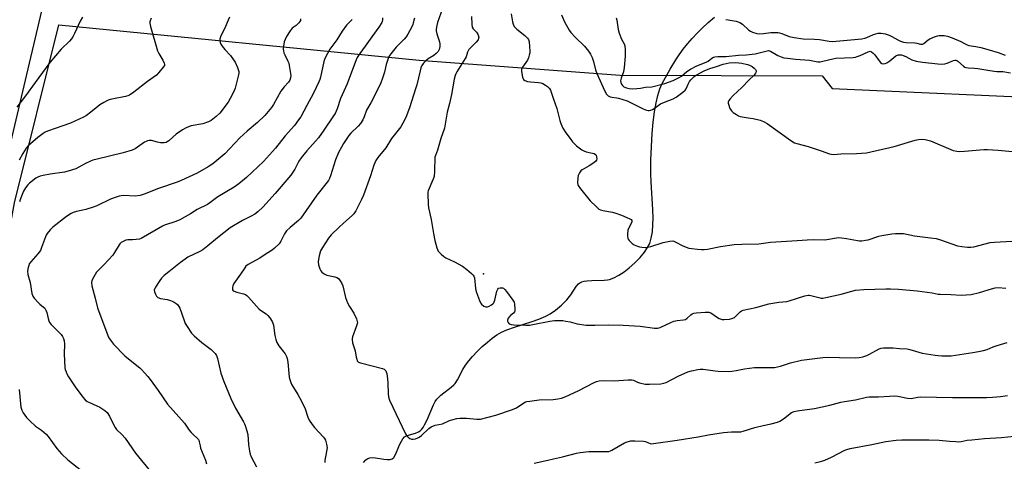
# Model space of a CAD drawing. Units: inches. Extents: x 1315762 to 1321762, y 521448 to 525448.
# Drawn here: x 1317648 to 1318110, y 523253 to 523460 of the extents above; entities that cross this region are included whole.
import ezdxf

# ---------------------------------------------------------------- set-up
doc = ezdxf.new("R2010")
doc.units = ezdxf.units.IN
doc.header["$MEASUREMENT"] = 0
for name, color, linetype in [('ELEV-Spot Elevation', 7, 'Continuous'), ('HYDRO-Single Line Stream', 4, 'Continuous'), ('NTRL-Farm Land', 3, 'Continuous'), ('TRANS-Road', 130, 'Continuous'), ('Undefined', 1, 'Continuous')]:
    doc.layers.add(name, color=color, linetype=linetype)

msp = doc.modelspace()

# ---------------------------------------------------------------- linework, layer by layer
at = {"layer": 'ELEV-Spot Elevation'}
msp.add_point((1317865.96, 523341.08, 449.34), dxfattribs=at)
at = {"layer": 'HYDRO-Single Line Stream'}
msp.add_lwpolyline([(1317809.69, 523252.59), (1317810.66, 523253.75), (1317811.62, 523254.52), (1317812.52, 523254.81), (1317813.64, 523254.89), (1317815.26, 523254.77), (1317819.14, 523254.18), (1317820.77, 523254.01), (1317822.17, 523254.05), (1317823.02, 523254.31), (1317823.81, 523254.99), (1317824.52, 523256.05), (1317825.17, 523257.38), (1317826.73, 523261.18), (1317827.38, 523262.58), (1317828.08, 523263.75), (1317828.86, 523264.57), (1317830.17, 523265.21), (1317834.02, 523266.37), (1317835.46, 523266.95), (1317836.15, 523267.43), (1317836.99, 523268.27), (1317837.58, 523269.04), (1317838.31, 523270.21), (1317839.46, 523272.57), (1317842.42, 523279.69), (1317843.2, 523281.15), (1317844.05, 523282.33), (1317844.77, 523283.07), (1317845.96, 523284.1), (1317850.79, 523287.89), (1317851.93, 523288.94), (1317852.6, 523289.69), (1317853.64, 523291.33), (1317856.17, 523296.26), (1317857.42, 523298.19), (1317858.96, 523300.22), (1317860.72, 523302.29), (1317862.96, 523304.68), (1317865.33, 523306.98), (1317867.72, 523309.08), (1317870.03, 523310.93), (1317872.16, 523312.42), (1317874.35, 523313.62), (1317876.94, 523314.74), (1317880.47, 523316.02), (1317888.68, 523318.67), (1317891.92, 523319.8), (1317895.11, 523321.12), (1317897.27, 523322.27), (1317899.73, 523324.04), (1317902.45, 523326.38), (1317905, 523328.9), (1317906.96, 523331.23), (1317909.44, 523335.04), (1317910.52, 523336.35), (1317911.1, 523336.79), (1317912.03, 523337.24), (1317913.12, 523337.56), (1317914.34, 523337.78), (1317916.68, 523337.97), (1317922.53, 523338.1), (1317924.03, 523338.24), (1317925.09, 523338.44), (1317927.04, 523339.11), (1317929.43, 523340.35), (1317931.89, 523341.96), (1317934.32, 523343.86), (1317936.96, 523346.25), (1317939.36, 523348.74), (1317941.39, 523351.16), (1317942.93, 523353.38), (1317943.88, 523355.32), (1317944.65, 523357.84), (1317945.14, 523360.67), (1317945.42, 523364.08), (1317945.48, 523367.35), (1317945.4, 523371.07), (1317944.56, 523384.12), (1317944.43, 523387.94), (1317944.47, 523394.39), (1317944.68, 523400.78), (1317945.05, 523406.82), (1317945.54, 523412.17), (1317946.16, 523417.01), (1317946.89, 523421.21), (1317947.72, 523424.72), (1317948.71, 523427.76), (1317949.82, 523430.22), (1317951.3, 523433.07), (1317953.56, 523437.01), (1317956.17, 523441.33), (1317957.76, 523443.77), (1317959.65, 523446.39), (1317961.68, 523448.94), (1317963.84, 523451.43), (1317966.14, 523453.87), (1317968.56, 523456.26), (1317971.37, 523458.86), (1317974.33, 523461.43)], dxfattribs=at)
at = {"layer": 'NTRL-Farm Land'}
msp.add_lwpolyline([(1317520.23, 522854.9), (1317558.27, 522996.4), (1317585.4, 523096.48), (1317633.12, 523304.6), (1317645.94, 523374.27), (1317666.61, 523457.82), (1317835.8, 523441.18), (1317930.04, 523434.13), (1318024.82, 523433.95), (1318029.58, 523427.98), (1318141.61, 523423.02), (1318303.02, 523416.2), (1318311.63, 523415.67), (1318316.03, 523391.33), (1318323.17, 523294.67), (1318323.19, 523139.62), (1318335.1, 522996.08), (1318341.36, 522829.51)], dxfattribs=at)
at = {"layer": 'TRANS-Road'}
msp.add_lwpolyline([(1317814.73, 523918.04), (1317784.85, 523839.56), (1317781.54, 523830.87), (1317775.85, 523815.86), (1317772.77, 523807.73), (1317749.52, 523746.38), (1317723.81, 523676.26), (1317712.69, 523645.15), (1317706.98, 523629.16), (1317694.85, 523589.41), (1317682.93, 523549.59), (1317671.24, 523509.71), (1317661.9, 523477.17), (1317659.77, 523469.77), (1317624.13, 523319.01)], dxfattribs=at)
at = {"layer": 'Undefined'}
for points, elevation in [([(1317846.64, 523465.4), (1317844.4, 523458.91), (1317844.02, 523457.49), (1317843.73, 523455.77), (1317843.72, 523454.94), (1317843.96, 523453.66), (1317845.22, 523449.88), (1317845.49, 523448.78), (1317845.47, 523447.67), (1317845.13, 523446.3), (1317844.65, 523445.3), (1317843.74, 523444.29), (1317842.67, 523443.41), (1317840.03, 523441.79), (1317838.83, 523440.94), (1317837.79, 523439.9), (1317836.98, 523438.69), (1317836.56, 523437.64), (1317836.15, 523436.25), (1317834.59, 523429.68), (1317834.05, 523427.73), (1317831.2, 523418.95), (1317829.49, 523414.39), (1317828.13, 523411.76), (1317827.07, 523409.98), (1317822.81, 523404.47), (1317820.13, 523400.14), (1317816.41, 523395.61), (1317815.43, 523394.17), (1317814.46, 523392.03), (1317812.95, 523387.02), (1317809.67, 523377.98), (1317808.67, 523375.83), (1317805.95, 523370.64), (1317805.02, 523369.18), (1317804.27, 523368.32), (1317800.22, 523364.86), (1317798.18, 523362.98), (1317794.49, 523359.35), (1317793.14, 523357.83), (1317790.31, 523353.36), (1317789.49, 523351.81), (1317788.89, 523349.56), (1317788.55, 523347.83), (1317788.41, 523346.69), (1317788.57, 523345.3), (1317789.1, 523343.39), (1317789.53, 523342.39), (1317790.05, 523341.78), (1317791.19, 523341), (1317792.46, 523340.41), (1317796.11, 523339.68), (1317797.17, 523339.33), (1317797.82, 523338.84), (1317798.69, 523337.7), (1317799.45, 523336.44), (1317799.9, 523335.37), (1317801.18, 523329.87), (1317802.05, 523327.43), (1317802.98, 523325.68), (1317805.11, 523322.57), (1317806.31, 523319.99), (1317806.72, 523318.67), (1317806.73, 523318.13), (1317806.64, 523317.58), (1317806.2, 523316.21), (1317804.48, 523311.55), (1317804.3, 523310.74), (1317804.28, 523310.23), (1317804.52, 523308.7), (1317805.74, 523305.01), (1317806.15, 523302.04), (1317806.42, 523300.97), (1317806.72, 523300.24), (1317807.21, 523299.69), (1317808.21, 523299.25), (1317818.6, 523296.67), (1317819.34, 523296.29), (1317820.05, 523295.54), (1317820.29, 523295.07), (1317820.53, 523294.25), (1317820.94, 523291.66), (1317821.09, 523289.9), (1317821.14, 523284.82), (1317821.39, 523283.43), (1317821.85, 523281.81), (1317829.34, 523265.97), (1317829.8, 523265.25), (1317830.54, 523264.48), (1317831.39, 523263.86), (1317832.11, 523263.59), (1317832.93, 523263.56), (1317834.05, 523263.72), (1317834.83, 523263.99), (1317835.8, 523264.5), (1317836.81, 523265.29), (1317840.2, 523268.54), (1317841.38, 523269.34), (1317843.26, 523270.04), (1317846.63, 523270.78), (1317850.03, 523272.23), (1317851.12, 523272.61), (1317853.36, 523273.2), (1317854.77, 523273.38), (1317857.87, 523273.29), (1317862.77, 523272.85), (1317863.63, 523272.84), (1317864.52, 523272.95), (1317871.69, 523274.83), (1317879.56, 523277.5), (1317881.35, 523278.28), (1317884.86, 523280.57), (1317885.62, 523280.95), (1317886.18, 523281.12), (1317887.64, 523281.36), (1317892.08, 523281.89), (1317898.56, 523282.13), (1317900.82, 523282.43), (1317902.53, 523282.82), (1317904.47, 523283.5), (1317910.34, 523286.24), (1317917.77, 523290.13), (1317918.86, 523290.52), (1317920.16, 523290.8), (1317922.3, 523290.95), (1317927.26, 523290.83), (1317933.74, 523291.38), (1317934.76, 523291.4), (1317935.5, 523291.32), (1317936.24, 523291.12), (1317938.24, 523290.26), (1317939.05, 523289.99), (1317941.83, 523289.34), (1317943.8, 523289.26), (1317949.05, 523289.45), (1317950.47, 523289.71), (1317951.56, 523290.1), (1317957.29, 523293.13), (1317961.84, 523295.12), (1317963.51, 523295.63), (1317966.41, 523296.18), (1317967.57, 523296.32), (1317969.04, 523296.29), (1317974.57, 523295.53), (1317976.03, 523295.4), (1317980.72, 523295.31), (1317982.47, 523295.35), (1317984.4, 523295.65), (1317988.33, 523296.46), (1317993.14, 523297.08), (1317994.84, 523297.16), (1318000.8, 523297.09), (1318002.41, 523297.2), (1318005.23, 523297.81), (1318009.94, 523299.32), (1318015.09, 523300.56), (1318025.14, 523301.83), (1318027.68, 523302.02), (1318032.93, 523301.8), (1318040.41, 523301.73), (1318042.2, 523301.8), (1318043.87, 523302.15), (1318045.79, 523302.74), (1318047.02, 523303.32), (1318051.62, 523305.88), (1318052.45, 523306.14), (1318053.61, 523306.28), (1318058.07, 523306.41), (1318061.06, 523306.02), (1318064.62, 523305.82), (1318065.98, 523305.58), (1318068.66, 523304.74), (1318071.78, 523303.91), (1318077.88, 523302.86), (1318079.2, 523302.7), (1318080.95, 523302.62), (1318083.88, 523302.57), (1318085.34, 523302.66), (1318091.45, 523303.46), (1318095.48, 523304.2), (1318098.23, 523304.6), (1318100.51, 523305.08), (1318102.17, 523305.56), (1318104.97, 523306.82), (1318106.87, 523307.48), (1318111.61, 523308.87)], 452), ([(1317677.73, 523461.35), (1317676.71, 523459.56), (1317674.08, 523453.7), (1317673.37, 523452.48), (1317672.58, 523451.31), (1317671.62, 523450.22), (1317667.77, 523446.39), (1317662.49, 523440.21), (1317655.53, 523430.79), (1317651.02, 523424.47), (1317646.98, 523419.23)], 466), ([(1317710.06, 523460.87), (1317709.48, 523459.69), (1317709.34, 523459.2), (1317709.31, 523458.66), (1317709.66, 523456.95), (1317712.99, 523445.68), (1317713.58, 523444.42), (1317715.45, 523441.25), (1317716.13, 523439.76), (1317716.24, 523439.27), (1317716.18, 523438.8), (1317715.66, 523437.89), (1317713.63, 523435.47), (1317712.42, 523434.27), (1317708.21, 523431.29), (1317701.88, 523426.25), (1317699.82, 523424.88), (1317699.07, 523424.52), (1317697.95, 523424.17), (1317691.54, 523422.99), (1317690.69, 523422.78), (1317689.88, 523422.48), (1317687.84, 523421.42), (1317685.85, 523420.27), (1317684.94, 523419.58), (1317681.72, 523416.78), (1317679.65, 523415.31), (1317678.17, 523414.45), (1317672.14, 523411.64), (1317661.29, 523407.88), (1317660.27, 523407.43), (1317659.35, 523406.89), (1317656.76, 523404.97), (1317653.33, 523402.07), (1317652.25, 523401.05), (1317651.36, 523399.91), (1317649.73, 523397.5), (1317648.09, 523394.31)], 464), ([(1317746.67, 523461.46), (1317746.19, 523460.07), (1317744.86, 523457.05), (1317742.48, 523452.24), (1317742.26, 523451.14), (1317742.39, 523449.49), (1317742.62, 523448.72), (1317743.24, 523447.75), (1317744.63, 523446.19), (1317747.25, 523443.48), (1317748.69, 523441.46), (1317749.37, 523440.22), (1317750.46, 523437.85), (1317750.88, 523436.79), (1317751.07, 523435.98), (1317751.05, 523435.14), (1317750.91, 523434.3), (1317749.41, 523428.16), (1317748.77, 523426.56), (1317747.11, 523423.2), (1317746.06, 523421.51), (1317742.17, 523416.44), (1317740.45, 523414.82), (1317738.18, 523412.94), (1317736.92, 523412.26), (1317734.18, 523411.34), (1317728.81, 523410.4), (1317727.44, 523410), (1317726.39, 523409.57), (1317724.65, 523408.57), (1317721.77, 523406.47), (1317720.13, 523405.19), (1317718.23, 523403.35), (1317717.57, 523402.88), (1317717.09, 523402.65), (1317716.03, 523402.46), (1317714.33, 523402.55), (1317712.9, 523402.78), (1317710.15, 523403.49), (1317709.09, 523403.55), (1317708.33, 523403.42), (1317707.62, 523403.15), (1317706.88, 523402.73), (1317702.43, 523399.7), (1317701.09, 523399.09), (1317696.85, 523397.85), (1317684.72, 523394.89), (1317682.56, 523394.28), (1317681.23, 523393.74), (1317679.12, 523392.73), (1317674.6, 523390.32), (1317671, 523389.11), (1317669.29, 523388.73), (1317662.57, 523387.78), (1317659.36, 523387.21), (1317657.94, 523386.84), (1317656.85, 523386.41), (1317655.83, 523385.85), (1317652.89, 523383.54), (1317652.09, 523382.73), (1317651.05, 523381.37), (1317650.15, 523379.83), (1317649.4, 523378.25), (1317648.79, 523376.63), (1317648.23, 523374.85)], 462), ([(1317780.12, 523460.63), (1317780, 523459.82), (1317779.8, 523459.33), (1317779.31, 523458.68), (1317778.72, 523458.07), (1317778.07, 523457.52), (1317776.2, 523456.17), (1317775.27, 523455.06), (1317773.56, 523452.26), (1317772.86, 523450.95), (1317772.47, 523449.84), (1317772.02, 523447.81), (1317771.93, 523446.38), (1317772.01, 523445.55), (1317772.2, 523444.74), (1317772.66, 523443.67), (1317774.17, 523440.8), (1317774.55, 523439.79), (1317774.81, 523438.66), (1317775.51, 523434.04), (1317775.42, 523432.9), (1317775.02, 523431.84), (1317774.35, 523430.92), (1317772.41, 523428.73), (1317770.9, 523426.63), (1317767.41, 523420.52), (1317766.47, 523419.01), (1317763.37, 523415.28), (1317759.94, 523412.04), (1317755.06, 523407.9), (1317751.67, 523404.89), (1317744.59, 523397.38), (1317738.98, 523392.66), (1317736.73, 523391.26), (1317731.5, 523388.28), (1317724.12, 523384.83), (1317722.23, 523384.07), (1317713.41, 523381.13), (1317706.77, 523378.33), (1317704.79, 523377.83), (1317702.48, 523377.49), (1317697.06, 523377.7), (1317695.88, 523377.65), (1317695.03, 523377.5), (1317693.09, 523376.89), (1317690.91, 523376.09), (1317684.54, 523372.98), (1317682.74, 523372.23), (1317679.35, 523371.18), (1317674.95, 523370.27), (1317673.38, 523369.75), (1317672.4, 523369.27), (1317670.34, 523367.88), (1317663.93, 523362.93), (1317662.67, 523361.68), (1317661.14, 523359.88), (1317660.68, 523359.14), (1317660.34, 523358.36), (1317658.61, 523353.34), (1317658.03, 523352), (1317656.85, 523350.37), (1317653.49, 523346.62), (1317652.83, 523345.68), (1317652.52, 523344.97), (1317652.22, 523343.97), (1317652.03, 523342.22), (1317652.16, 523340.76), (1317653.16, 523337.05), (1317654.08, 523331.87), (1317654.48, 523330.55), (1317655.13, 523329.6), (1317656.95, 523327.63), (1317657.81, 523326.82), (1317659.53, 523325.48), (1317660.08, 523324.9), (1317660.65, 523323.96), (1317661.07, 523322.94), (1317661.62, 523320.03), (1317661.98, 523318.97), (1317662.35, 523318.22), (1317663.08, 523317.33), (1317667.75, 523312.54), (1317668.42, 523311.63), (1317668.89, 523310.65), (1317669.19, 523309.59), (1317669.33, 523308.11), (1317669.23, 523303.51), (1317669.49, 523297.03), (1317669.65, 523296.18), (1317670.04, 523295.1), (1317670.63, 523293.78), (1317671.19, 523292.79), (1317674.32, 523288.13), (1317677.95, 523283.22), (1317679.08, 523281.92), (1317679.96, 523281.25), (1317680.72, 523280.83), (1317684.56, 523279.22), (1317685.87, 523278.56), (1317688.28, 523277), (1317689.31, 523276.03), (1317690.42, 523274.35), (1317691.93, 523270.98), (1317693.04, 523268.98), (1317693.8, 523268.11), (1317696.26, 523265.68), (1317697.74, 523264.05), (1317702.59, 523257.03), (1317705.42, 523253.44), (1317709.8, 523248.2)], 460), ([(1317804.22, 523460.36), (1317801.69, 523457.59), (1317799.53, 523454.81), (1317797.11, 523450.81), (1317793.84, 523446.34), (1317792.65, 523444.34), (1317791.47, 523442.02), (1317790.94, 523440.68), (1317789.43, 523433.3), (1317789.13, 523432.16), (1317788.73, 523431.06), (1317786.22, 523425.79), (1317783.09, 523419.93), (1317780.14, 523414.66), (1317779.14, 523413.23), (1317777.18, 523410.67), (1317772.85, 523405.75), (1317768.25, 523399.97), (1317762.68, 523393.79), (1317754.71, 523386.15), (1317751.15, 523383.22), (1317749, 523381.76), (1317741.26, 523377.2), (1317737.56, 523374.31), (1317736.38, 523373.5), (1317731.64, 523371.17), (1317728.52, 523369.22), (1317723.45, 523366.31), (1317721.53, 523365.55), (1317716.32, 523363.83), (1317715.29, 523363.38), (1317705.28, 523357.64), (1317704.48, 523357.34), (1317703.02, 523357.09), (1317701.23, 523356.96), (1317698.99, 523356.96), (1317698.18, 523356.86), (1317697.14, 523356.43), (1317695.92, 523355.67), (1317695.27, 523355.12), (1317694.91, 523354.67), (1317692.84, 523351.04), (1317692.01, 523349.86), (1317687.95, 523345.45), (1317685.09, 523342.64), (1317684.35, 523341.79), (1317682.45, 523338.58), (1317682.11, 523337.81), (1317681.95, 523337.02), (1317682.21, 523335.37), (1317683.73, 523329.69), (1317684.85, 523325.06), (1317689.7, 523312.08), (1317690.15, 523311.07), (1317690.88, 523309.89), (1317692.29, 523308.12), (1317697.7, 523302.67), (1317699.33, 523301.22), (1317704.64, 523297.01), (1317705.49, 523296.22), (1317706.91, 523294.68), (1317708.47, 523292.86), (1317709.54, 523291.43), (1317713.2, 523286.34), (1317717.63, 523279.92), (1317725.6, 523271.03), (1317726.29, 523270.12), (1317727.84, 523267.77), (1317728.7, 523266.68), (1317729.66, 523265.68), (1317731.61, 523264.04), (1317732.14, 523263.43), (1317732.35, 523263.02), (1317732.58, 523262.26), (1317732.91, 523260.37), (1317733.2, 523259.28), (1317735.46, 523253.64), (1317735.97, 523252.01)], 458), ([(1317818.55, 523461.13), (1317818.54, 523460.13), (1317818.38, 523459.4), (1317818.17, 523458.88), (1317816.86, 523456.67), (1317813.54, 523452.2), (1317810.43, 523447.75), (1317807.86, 523444.4), (1317806.68, 523442.42), (1317805.84, 523440.56), (1317801.97, 523430.15), (1317798.8, 523423.2), (1317797.2, 523418.38), (1317796.31, 523416.3), (1317795.59, 523415.12), (1317791.05, 523408.4), (1317788.46, 523404.89), (1317787.09, 523403.23), (1317782.95, 523398.73), (1317780.32, 523395.5), (1317779.31, 523393.81), (1317777.45, 523390.13), (1317775.47, 523387.28), (1317768.21, 523378.78), (1317762.43, 523372.37), (1317760.05, 523370.16), (1317758.67, 523369.07), (1317756.88, 523368.08), (1317752.78, 523366.12), (1317747.06, 523362.56), (1317741.11, 523357.93), (1317736.54, 523354.12), (1317734.22, 523352.3), (1317732.78, 523351.48), (1317727.14, 523348.79), (1317725.9, 523348), (1317723.73, 523346.42), (1317718.29, 523342.06), (1317716.14, 523340.2), (1317714.89, 523339), (1317714, 523337.85), (1317712.08, 523334.87), (1317711.68, 523334.11), (1317711.46, 523333.35), (1317711.56, 523332.56), (1317711.98, 523331.52), (1317712.54, 523330.55), (1317713.12, 523330.01), (1317714.39, 523329.55), (1317717.5, 523329.04), (1317719.06, 523328.6), (1317719.81, 523328.28), (1317720.78, 523327.74), (1317721.69, 523327.12), (1317722.3, 523326.59), (1317722.94, 523325.79), (1317723.4, 523324.92), (1317725.42, 523319.17), (1317725.97, 523317.83), (1317726.86, 523316.36), (1317728.97, 523313.27), (1317730.15, 523311.97), (1317733.69, 523308.79), (1317738.09, 523305.56), (1317738.97, 523304.83), (1317739.95, 523303.73), (1317740.58, 523302.75), (1317741.04, 523301.38), (1317742.73, 523294.39), (1317744.1, 523290.52), (1317745.14, 523287.84), (1317747.4, 523282.62), (1317749.54, 523278.09), (1317753.36, 523271.71), (1317753.86, 523270.72), (1317754.17, 523269.89), (1317754.88, 523267.35), (1317755.27, 523265.63), (1317755.65, 523261.08), (1317756.11, 523257.88), (1317756.4, 523256.45), (1317756.94, 523255.16), (1317759.42, 523250.62)], 456), ([(1317833.5, 523461), (1317833.2, 523459.95), (1317832.78, 523457.91), (1317832.32, 523456.82), (1317830.45, 523453.4), (1317829.65, 523452.14), (1317828.69, 523451.07), (1317824.99, 523447.33), (1317822.37, 523444.13), (1317821.54, 523442.92), (1317820.99, 523441.55), (1317820.3, 523439.27), (1317819.41, 523435.65), (1317818.57, 523432.83), (1317817.7, 523430.67), (1317815.88, 523426.71), (1317813.08, 523421.23), (1317811.05, 523417.79), (1317809.89, 523414.62), (1317809.24, 523413.31), (1317808.22, 523411.54), (1317807.15, 523410.23), (1317803.74, 523406.93), (1317802.81, 523405.9), (1317800.18, 523402.13), (1317799.22, 523400.5), (1317797.91, 523397.92), (1317796.45, 523394.57), (1317794.19, 523387.04), (1317793.68, 523385.75), (1317793.14, 523384.8), (1317787.75, 523377.99), (1317780.28, 523367.18), (1317779.12, 523366.01), (1317775.2, 523362.77), (1317773.54, 523361.18), (1317772.61, 523359.76), (1317770.84, 523356.36), (1317769.97, 523355.19), (1317767.88, 523353.1), (1317766.77, 523352.17), (1317764.01, 523350.46), (1317761.02, 523348.41), (1317755.56, 523345.35), (1317754.47, 523344.57), (1317753.87, 523343.86), (1317751.91, 523340.83), (1317748.85, 523336.49), (1317748.34, 523335.47), (1317748.12, 523334.45), (1317748.11, 523333.96), (1317748.21, 523333.53), (1317748.53, 523333.12), (1317748.95, 523332.85), (1317750.23, 523332.39), (1317753.31, 523331.7), (1317754.22, 523331.31), (1317754.82, 523330.88), (1317755.61, 523330.11), (1317760.68, 523324.54), (1317761.73, 523323.65), (1317763.9, 523322.21), (1317764.79, 523321.5), (1317765.69, 523320.37), (1317766.77, 523318.63), (1317767.13, 523317.85), (1317767.34, 523317.03), (1317768.02, 523312.17), (1317768.55, 523310.19), (1317769.02, 523308.82), (1317769.92, 523307.32), (1317772.79, 523303.48), (1317773.47, 523302.28), (1317773.86, 523301.28), (1317774.16, 523299.68), (1317774.73, 523292.62), (1317774.98, 523291.47), (1317775.46, 523290.09), (1317776.02, 523289.04), (1317778.81, 523284.47), (1317780.56, 523281.36), (1317782.21, 523277.68), (1317783.56, 523273.79), (1317784.19, 523272.5), (1317785.59, 523270.34), (1317786.6, 523268.95), (1317790.89, 523264.51), (1317791.39, 523263.81), (1317791.73, 523263.06), (1317792.28, 523261.16), (1317792.53, 523259.51), (1317792.44, 523258.65), (1317791.89, 523256.06), (1317791.55, 523253.74), (1317791.45, 523252.59)], 454), ([(1317860.35, 523461.7), (1317860.42, 523458.17), (1317860.62, 523456.77), (1317861.1, 523455.95), (1317862.66, 523454.38), (1317863.27, 523453.5), (1317863.64, 523452.53), (1317863.69, 523452.03), (1317863.63, 523451.53), (1317863.35, 523450.79), (1317862.53, 523449.66), (1317859.74, 523447.07), (1317859.01, 523446.21), (1317858.41, 523445.02), (1317857.71, 523442.76), (1317857.35, 523441.98), (1317853.48, 523435.8), (1317852.91, 523434.78), (1317852.58, 523433.98), (1317852.19, 523432.26), (1317850.96, 523425.18), (1317849.97, 523420.96), (1317848.83, 523416.86), (1317847.57, 523409.31), (1317845.97, 523404.51), (1317844.31, 523399.06), (1317843.32, 523396.52), (1317843.09, 523395.76), (1317842.92, 523389.11), (1317842.7, 523386.74), (1317842.14, 523385.05), (1317840.01, 523379.92), (1317839.86, 523379.39), (1317839.77, 523378.52), (1317839.93, 523373.75), (1317840.11, 523371.97), (1317841.38, 523366.51), (1317842.42, 523360.01), (1317843.09, 523356.64), (1317844.03, 523353.29), (1317844.33, 523352.48), (1317844.72, 523351.73), (1317846.01, 523350.23), (1317847.27, 523349.1), (1317848.25, 523348.54), (1317852.38, 523346.64), (1317856.05, 523344.63), (1317858.09, 523343.05), (1317860.28, 523341.16), (1317861.07, 523340.35), (1317861.37, 523339.9), (1317861.62, 523339.13), (1317862.11, 523334.24), (1317862.28, 523333.39), (1317862.64, 523332.25), (1317863.98, 523328.57), (1317864.46, 523327.48), (1317864.95, 523326.79), (1317866.05, 523325.96), (1317867.01, 523325.55), (1317867.78, 523325.59), (1317868.57, 523325.92), (1317869.6, 523326.51), (1317870.31, 523327.02), (1317870.69, 523327.43), (1317870.95, 523327.9), (1317871.21, 523328.7), (1317872.17, 523332.97), (1317872.57, 523333.86), (1317873.01, 523334.34), (1317873.72, 523334.55), (1317874.8, 523334.45), (1317875.3, 523334.26), (1317875.95, 523333.73), (1317876.69, 523332.82), (1317879.69, 523328.72), (1317880.24, 523327.7), (1317880.44, 523326.87), (1317880.6, 523324.55), (1317880.57, 523323.71), (1317880.47, 523323.19), (1317880.06, 523322.58), (1317878.6, 523321.54), (1317878.21, 523321.16), (1317877.56, 523320.27), (1317877.16, 523319.33), (1317877.16, 523318.86), (1317877.46, 523318.19), (1317877.96, 523317.63), (1317878.41, 523317.38), (1317878.95, 523317.25), (1317880.11, 523317.14), (1317885.75, 523316.97), (1317887.46, 523317.02), (1317889.11, 523317.27), (1317897.04, 523318.92), (1317899.15, 523319.16), (1317901.65, 523319.2), (1317903.15, 523319.11), (1317904.56, 523318.89), (1317906.53, 523318.5), (1317909.88, 523317.66), (1317914.08, 523317), (1317918.16, 523316.91), (1317924.36, 523317.18), (1317931.4, 523317.01), (1317939.46, 523316.54), (1317946.13, 523315.6), (1317947.55, 523315.56), (1317948.33, 523315.7), (1317949.14, 523315.99), (1317953.81, 523318.28), (1317955.15, 523318.81), (1317956.82, 523319.18), (1317959.73, 523319.42), (1317960.73, 523319.68), (1317961.55, 523320.21), (1317963.14, 523321.87), (1317963.83, 523322.31), (1317964.62, 523322.59), (1317965.77, 523322.75), (1317969.9, 523323.11), (1317971.62, 523323.1), (1317972.15, 523322.96), (1317972.65, 523322.71), (1317975.74, 523320.54), (1317976.45, 523320.14), (1317977.4, 523319.74), (1317977.9, 523319.61), (1317978.76, 523319.56), (1317981.4, 523319.8), (1317982.47, 523320.08), (1317983.61, 523320.64), (1317984.26, 523321.19), (1317986.27, 523323.21), (1317986.93, 523323.64), (1317987.68, 523323.94), (1317993.72, 523325.26), (1317999.78, 523326.9), (1318004.44, 523327.72), (1318008.22, 523328.12), (1318009.36, 523328.33), (1318016.63, 523330.68), (1318018.18, 523331.05), (1318018.72, 523331.07), (1318019.57, 523330.96), (1318023.24, 523329.88), (1318024.32, 523329.67), (1318025.15, 523329.64), (1318026.59, 523329.88), (1318033.79, 523331.58), (1318038.78, 523332.98), (1318040.45, 523333.31), (1318044.4, 523333.77), (1318054.61, 523334.08), (1318056.85, 523334.04), (1318060.62, 523333.81), (1318069.39, 523333.08), (1318076.41, 523332.21), (1318079.2, 523331.58), (1318080.24, 523331.44), (1318085.23, 523331.35), (1318089.97, 523331.1), (1318092.32, 523331.17), (1318094.66, 523331.39), (1318098.56, 523332.23), (1318100.21, 523332.69), (1318103.17, 523333.76), (1318106.01, 523334.48), (1318107.43, 523334.61), (1318111.06, 523334.34)], 450), ([(1317878.95, 523462.97), (1317879.58, 523459.24), (1317879.91, 523458.13), (1317880.38, 523457.09), (1317880.9, 523456.42), (1317881.52, 523455.83), (1317885.35, 523452.82), (1317885.97, 523452.25), (1317886.53, 523451.61), (1317887, 523450.92), (1317887.33, 523449.86), (1317887.64, 523445.52), (1317887.61, 523444.66), (1317887.38, 523443.59), (1317886.96, 523442.27), (1317886.52, 523441.27), (1317884.18, 523437.95), (1317883.72, 523436.95), (1317883.68, 523436.11), (1317883.86, 523434.94), (1317884.26, 523433.19), (1317884.68, 523432.17), (1317885.25, 523431.69), (1317886.59, 523431.3), (1317888.04, 523431.08), (1317891.78, 523430.8), (1317892.89, 523430.58), (1317893.7, 523430.25), (1317894.99, 523429.53), (1317895.97, 523428.9), (1317896.61, 523428.33), (1317896.92, 523427.9), (1317897.29, 523427.17), (1317898.72, 523422.89), (1317900.39, 523418.54), (1317901.74, 523412.88), (1317902.15, 523411.48), (1317903.14, 523409.33), (1317904.53, 523407.23), (1317906.54, 523404.47), (1317907.73, 523402.99), (1317909.48, 523401.14), (1317910.82, 523400.05), (1317912, 523399.22), (1317913, 523398.66), (1317914.13, 523398.3), (1317917.06, 523397.68), (1317917.88, 523397.44), (1317918.53, 523397.05), (1317918.79, 523396.63), (1317918.98, 523395.85), (1317919.02, 523395.03), (1317918.86, 523394.27), (1317918.57, 523393.84), (1317917.7, 523393.12), (1317915.47, 523391.65), (1317912.23, 523389.87), (1317911.64, 523389.34), (1317911, 523388.41), (1317910.37, 523387.14), (1317910.1, 523386.05), (1317910.07, 523383.75), (1317910.19, 523382.92), (1317910.38, 523382.4), (1317911.36, 523380.97), (1317916.04, 523375.23), (1317918.75, 523372.54), (1317920.1, 523371.44), (1317920.86, 523371.06), (1317921.97, 523370.71), (1317926.39, 523369.91), (1317928.05, 523369.45), (1317930.7, 523368.52), (1317933.2, 523367.51), (1317934.55, 523366.91), (1317935.21, 523366.47), (1317935.47, 523366.09), (1317935.52, 523365.88), (1317935.47, 523365.42), (1317935.16, 523364.68), (1317934.05, 523362.66), (1317933.65, 523361.59), (1317933.48, 523359.54), (1317933.49, 523358.66), (1317933.6, 523357.82), (1317933.79, 523357.32), (1317934.26, 523356.66), (1317935.64, 523355.28), (1317936.59, 523354.65), (1317938.2, 523353.95), (1317939.04, 523353.71), (1317940.18, 523353.55), (1317941.92, 523353.47), (1317943.06, 523353.53), (1317944.5, 523353.88), (1317950.2, 523355.67), (1317953.29, 523356.36), (1317954.68, 523356.47), (1317955.17, 523356.39), (1317955.91, 523356.1), (1317959.38, 523354.18), (1317962.27, 523353.11), (1317963.71, 523352.85), (1317966.37, 523352.6), (1317968.12, 523352.48), (1317969.42, 523352.49), (1317971.01, 523352.67), (1317977.07, 523353.9), (1317983.54, 523354.74), (1317987.13, 523354.95), (1317995.16, 523355.19), (1318000.62, 523355.89), (1318013.04, 523356.63), (1318017.78, 523357.01), (1318020.6, 523357.13), (1318026.04, 523357.06), (1318032.48, 523358.03), (1318033.92, 523357.98), (1318036.22, 523357.68), (1318041.46, 523356.61), (1318042.33, 523356.53), (1318043.48, 523356.58), (1318045.21, 523356.77), (1318046.34, 523356.98), (1318051.41, 523358.65), (1318052.84, 523359.04), (1318057.5, 523359.87), (1318059.25, 523360.02), (1318061.59, 523360), (1318063.03, 523359.89), (1318068.19, 523358.83), (1318075.7, 523357.94), (1318078.22, 523357.58), (1318079.89, 523357.13), (1318088.37, 523354.22), (1318090.28, 523353.83), (1318093.01, 523353.53), (1318094.54, 523353.58), (1318095.96, 523353.77), (1318103.62, 523355.66), (1318105.59, 523355.97), (1318113.75, 523356.31)], 448), ([(1317902.48, 523462.42), (1317903.89, 523459.2), (1317906.09, 523455.33), (1317906.95, 523454.17), (1317908.87, 523452.08), (1317913.32, 523447.76), (1317915.18, 523445.47), (1317916.16, 523444.02), (1317916.87, 523442.5), (1317917.57, 523440.66), (1317918.48, 523436.78), (1317919.08, 523434.96), (1317922.79, 523426.74), (1317923.63, 523425.26), (1317924.36, 523424.58), (1317925.37, 523424.12), (1317929.2, 523423.35), (1317933.31, 523422.13), (1317940.89, 523418.49), (1317942.47, 523417.8), (1317943.17, 523417.62), (1317943.62, 523417.59), (1317944.38, 523417.74), (1317945.13, 523418.03), (1317946.05, 523418.56), (1317947.88, 523420.05), (1317948.98, 523420.72), (1317950.89, 523421.57), (1317954.85, 523423.03), (1317956.37, 523423.9), (1317959.49, 523426.17), (1317960.59, 523427.13), (1317961.06, 523427.83), (1317961.97, 523429.97), (1317962.61, 523431.2), (1317963.23, 523432.07), (1317963.94, 523432.82), (1317964.79, 523433.57), (1317965.74, 523434.25), (1317969.37, 523436.23), (1317972.04, 523437.34), (1317975.22, 523438.3), (1317978.31, 523439.39), (1317979.72, 523439.75), (1317981.17, 523439.95), (1317984.01, 523440.08), (1317985.75, 523440.05), (1317987.19, 523439.87), (1317989.72, 523439.28), (1317990.75, 523438.88), (1317991.99, 523438.21), (1317992.88, 523437.55), (1317993.61, 523436.79), (1317993.91, 523436.16), (1317993.87, 523435.73), (1317993.59, 523435.07), (1317992.93, 523434.21), (1317990.59, 523432.02), (1317987.19, 523428.4), (1317983, 523424.63), (1317981.66, 523423.17), (1317981, 523422.3), (1317980.7, 523421.61), (1317980.69, 523421.09), (1317980.8, 523420.55), (1317981.49, 523418.64), (1317981.89, 523417.88), (1317982.25, 523417.44), (1317983.13, 523416.72), (1317984.6, 523415.75), (1317985.6, 523415.16), (1317986.39, 523414.82), (1317987.25, 523414.62), (1317990.15, 523414.27), (1317992.44, 523413.87), (1317995.77, 523413.06), (1317997.32, 523412.47), (1317998.93, 523411.47), (1318010.05, 523403.59), (1318011.77, 523402.54), (1318012.88, 523402.15), (1318018.31, 523400.7), (1318024.4, 523398.69), (1318028.2, 523397.28), (1318029.02, 523397.11), (1318030.11, 523397.07), (1318033.57, 523397.37), (1318040.89, 523397.45), (1318045.66, 523397.86), (1318058.65, 523400.81), (1318068.46, 523403.74), (1318070.07, 523404.07), (1318071.44, 523404.2), (1318073.14, 523404), (1318075.67, 523403.34), (1318085.16, 523399.28), (1318086.26, 523398.9), (1318087.93, 523398.55), (1318089.33, 523398.45), (1318091.56, 523398.52), (1318100.62, 523399.27), (1318102.37, 523399.35), (1318107.46, 523399.01), (1318117.42, 523398.03)], 446), ([(1317928.11, 523461.13), (1317928.44, 523460.02), (1317929.14, 523455.63), (1317929.55, 523453.94), (1317930.62, 523451.03), (1317931.93, 523448.95), (1317932.23, 523448.01), (1317932.39, 523446.3), (1317932.46, 523443.12), (1317931.91, 523437.83), (1317931.58, 523435.79), (1317930.51, 523432.81), (1317930.23, 523431.51), (1317930.34, 523430.73), (1317930.66, 523429.98), (1317931.11, 523429.3), (1317931.73, 523428.78), (1317932.98, 523428.2), (1317934.28, 523427.88), (1317935.61, 523427.78), (1317937.87, 523427.9), (1317939.55, 523428.08), (1317941.95, 523428.5), (1317944.83, 523428.77), (1317950.97, 523430.28), (1317954.95, 523431.75), (1317957.7, 523433.03), (1317958.86, 523433.78), (1317961.39, 523435.91), (1317963.05, 523437.05), (1317965.98, 523438.51), (1317970.41, 523440.3), (1317971.32, 523440.83), (1317973.12, 523442.21), (1317973.81, 523442.57), (1317974.52, 523442.81), (1317975.93, 523442.96), (1317979.83, 523442.97), (1317985.56, 523443.65), (1317989.23, 523443.72), (1317990.55, 523443.83), (1317993.37, 523444.28), (1317998.31, 523445.53), (1317999.58, 523445.7), (1318000.06, 523445.66), (1318000.57, 523445.49), (1318003.97, 523443.48), (1318005.58, 523442.75), (1318006.88, 523442.38), (1318008.52, 523442.1), (1318012.28, 523441.72), (1318018.79, 523441.21), (1318022.73, 523440.53), (1318023.82, 523440.53), (1318025.18, 523440.7), (1318029.78, 523441.88), (1318031.21, 523442.15), (1318039.33, 523442.51), (1318040.41, 523442.65), (1318041.25, 523442.88), (1318042.65, 523443.42), (1318046.36, 523445.18), (1318046.87, 523445.35), (1318047.37, 523445.42), (1318048.03, 523445.2), (1318048.81, 523444.56), (1318049.53, 523443.67), (1318051.48, 523440.88), (1318052.16, 523440.1), (1318052.76, 523439.7), (1318053.42, 523439.53), (1318054.41, 523439.63), (1318055.16, 523439.96), (1318056.49, 523440.9), (1318059.39, 523443.2), (1318060.42, 523443.67), (1318061.26, 523443.76), (1318062.11, 523443.66), (1318062.87, 523443.42), (1318064.05, 523442.88), (1318066.88, 523441.37), (1318068.85, 523440.71), (1318071.86, 523440.23), (1318079.1, 523439.45), (1318080.84, 523439.38), (1318082.29, 523439.55), (1318083.43, 523439.89), (1318086.41, 523441.1), (1318087.12, 523441.28), (1318087.53, 523441.27), (1318087.95, 523441.13), (1318088.39, 523440.84), (1318091.06, 523438.39), (1318091.72, 523437.98), (1318092.23, 523437.79), (1318093.29, 523437.61), (1318096.33, 523437.44), (1318097.88, 523437.28), (1318102.57, 523436.61), (1318105.55, 523436.05), (1318106.69, 523435.98), (1318109.52, 523435.96), (1318113.17, 523435.35)], 444), ([(1317979.57, 523460.36), (1317980.7, 523460.1), (1317984.46, 523459.52), (1317986.2, 523458.92), (1317987.36, 523458.14), (1317990.36, 523455.38), (1317991.11, 523454.9), (1317992.17, 523454.38), (1317994.16, 523453.76), (1317995.59, 523453.61), (1317997.32, 523453.68), (1318000.8, 523454.25), (1318002.26, 523454.28), (1318004, 523454.19), (1318004.85, 523454.04), (1318005.94, 523453.71), (1318009.33, 523452.37), (1318011.6, 523451.9), (1318015.91, 523451.28), (1318021.23, 523451.1), (1318023.5, 523450.92), (1318028.04, 523450.11), (1318029.67, 523449.97), (1318031.32, 523450.07), (1318043.4, 523451.3), (1318044.85, 523451.6), (1318045.81, 523451.89), (1318048.93, 523453.26), (1318050, 523453.63), (1318051.1, 523453.83), (1318052.56, 523453.83), (1318054.32, 523453.61), (1318056.19, 523453.01), (1318057.49, 523452.39), (1318060.3, 523450.73), (1318061.59, 523450.15), (1318062.91, 523449.68), (1318064.28, 523449.45), (1318068.34, 523449.35), (1318069.21, 523449.2), (1318070.9, 523448.74), (1318071.44, 523448.68), (1318071.87, 523448.74), (1318072.58, 523449.1), (1318074.6, 523450.7), (1318075.33, 523451.17), (1318077.48, 523452.1), (1318078.86, 523452.59), (1318079.7, 523452.8), (1318080.57, 523452.86), (1318082.04, 523452.78), (1318083.66, 523452.47), (1318085.75, 523451.71), (1318089.84, 523449.99), (1318091.86, 523448.84), (1318092.81, 523448.41), (1318093.65, 523448.19), (1318096.89, 523447.72), (1318099.23, 523447.24), (1318103.1, 523446.03), (1318107.38, 523444.85), (1318110.67, 523443.63)], 442), ([(1317648.03, 523286.76), (1317648.9, 523278.6), (1317649.3, 523277.07), (1317649.95, 523275.84), (1317651.43, 523273.73), (1317653.03, 523272.1), (1317655.8, 523269.62), (1317658.48, 523267.74), (1317660.66, 523265.87), (1317661.6, 523264.72), (1317665.69, 523259.17), (1317667.9, 523256.57), (1317670.92, 523253.85), (1317677.53, 523248.62)], 462), ([(1317889.71, 523252.24), (1317896.11, 523253.67), (1317898.74, 523254.37), (1317902.96, 523255.26), (1317909.48, 523256.89), (1317911.21, 523257.23), (1317915.31, 523257.79), (1317923.48, 523257.7), (1317924.73, 523257.81), (1317925.47, 523258.06), (1317926.2, 523258.42), (1317932, 523261.75), (1317933.38, 523262.28), (1317935.11, 523262.72), (1317936.88, 523262.81), (1317941.04, 523262.6), (1317941.88, 523262.42), (1317943.3, 523261.75), (1317944.11, 523261.47), (1317944.89, 523261.39), (1317945.69, 523261.41), (1317956.79, 523262.98), (1317966.61, 523264.63), (1317971.49, 523265.54), (1317978.55, 523266.57), (1317982.27, 523266.9), (1317985.21, 523266.89), (1317986.65, 523267.01), (1317987.75, 523267.29), (1317993.21, 523269.06), (1317997.1, 523269.99), (1318000.9, 523270.69), (1318003.9, 523271.47), (1318004.93, 523271.96), (1318006.66, 523273.04), (1318010.36, 523275.95), (1318011.64, 523276.51), (1318013.03, 523276.77), (1318021.2, 523277.87), (1318028.46, 523279.53), (1318033.55, 523280.94), (1318035.34, 523281.25), (1318040.46, 523281.92), (1318045.62, 523283.14), (1318046.93, 523283.34), (1318051.31, 523283.36), (1318056.45, 523283.74), (1318058.8, 523283.82), (1318060.28, 523283.65), (1318064.91, 523282.8), (1318066.58, 523282.61), (1318067.42, 523282.67), (1318069.76, 523283.23), (1318070.89, 523283.3), (1318085.99, 523283.03), (1318101.84, 523282.99), (1318104.68, 523283.14), (1318108.5, 523283.54), (1318111.82, 523284.06)], 454), ([(1318021.35, 523252.38), (1318024.68, 523253.15), (1318026.03, 523253.65), (1318029.2, 523255.11), (1318035.42, 523258.32), (1318036.45, 523258.72), (1318038, 523259.18), (1318048.06, 523261.06), (1318054.71, 523262.41), (1318059.52, 523263.07), (1318062.15, 523263.16), (1318074.81, 523263.13), (1318079.72, 523262.98), (1318084.63, 523262.64), (1318087.47, 523262.36), (1318088.89, 523262.34), (1318090.02, 523262.44), (1318092.84, 523262.99), (1318095, 523263.28), (1318101.02, 523263.81), (1318108.97, 523264.27), (1318114.88, 523264.92)], 456)]:
    msp.add_lwpolyline(points, dxfattribs=dict(at, elevation=elevation))

doc.saveas('drawing.dxf')
